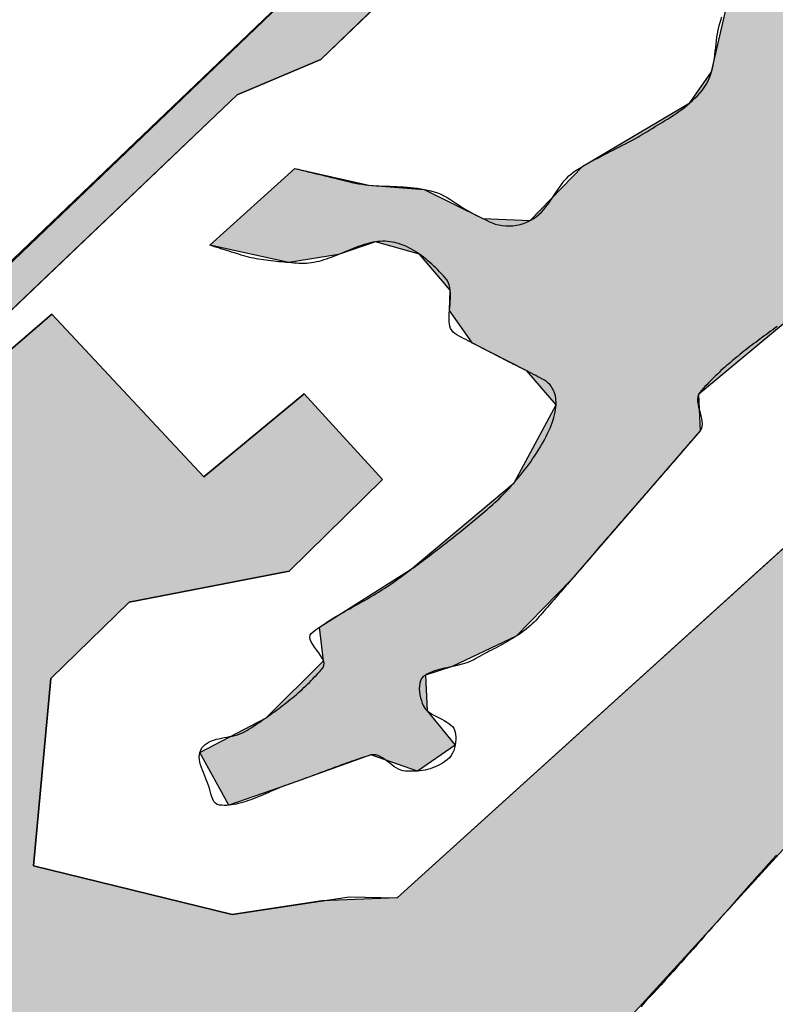
# Model space of a CAD drawing. Extents: x -6.02 to 0.02, y -6.52 to 0.01.
# Drawn here: x -3.9 to -3.83, y -0.54 to -0.44 of the extents above; entities that cross this region are included whole.
import ezdxf

# ---------------------------------------------------------------- set-up
doc = ezdxf.new("R2010")
doc.units = 0
doc.header["$MEASUREMENT"] = 0
doc.layers.add('VICINITY-LS', color=252, linetype='Continuous')
doc.layers.add('VICINITY-SC', color=251, linetype='Continuous')

msp = doc.modelspace()

# ---------------------------------------------------------------- hatches: boundary and pattern name
at = {"layer": 'VICINITY-LS'}
h = msp.add_hatch(color=256, dxfattribs=at)
h.paths.add_polyline_path([(-4.660868, -1.934875), (-4.608184, -1.934625), (-4.605063, -1.937469), (-4.600395, -1.943974), (-4.603805, -1.957209), (-4.607564, -1.977328), (-4.611214, -1.997506), (-4.615731, -2.011856), (-4.628053, -2.031658), (-4.639482, -2.047079), (-4.65207, -2.063237), (-4.659133, -2.074876), (-4.666906, -2.092441), (-4.677671, -2.10976), (-4.68462, -2.119822), (-4.687175, -2.131758), (-4.691429, -2.143849), (-4.696505, -2.151058), (-4.701061, -2.152909), (-4.709908, -2.150237), (-4.720349, -2.14564), (-4.729683, -2.143444), (-4.737721, -2.141959), (-4.747254, -2.14273), (-4.756843, -2.144299), (-4.767542, -2.142308), (-4.778929, -2.137636), (-4.790812, -2.130694), (-4.802197, -2.122948), (-4.815574, -2.113532), (-4.830794, -2.102029), (-4.849058, -2.087652), (-4.859635, -2.07901), (-4.886246, -2.055479), (-4.935129, -2.011761), (-4.966772, -1.977751), (-4.986684, -1.959065), (-4.998872, -1.939272), (-5.007972, -1.929196), (-5.020152, -1.92024), (-5.034529, -1.890624), (-5.044329, -1.853476), (-5.051436, -1.826739), (-5.064839, -1.795568), (-5.074779, -1.776725), (-5.087093, -1.765979), (-5.10923, -1.759411), (-5.126133, -1.758436), (-5.167665, -1.758097), (-5.215563, -1.760455), (-5.242573, -1.76686), (-5.277188, -1.783648), (-5.304789, -1.797235), (-5.331041, -1.8101), (-5.344109, -1.814593), (-5.359039, -1.818472), (-5.376686, -1.827724), (-5.403543, -1.835368), (-5.429547, -1.837116), (-5.466415, -1.835226), (-5.490946, -1.832669), (-5.527021, -1.82468), (-5.552441, -1.810254), (-5.559761, -1.807758), (-5.588547, -1.789175), (-5.600861, -1.784485), (-5.616051, -1.774905), (-5.62748, -1.762464), (-5.633626, -1.754409), (-5.636464, -1.748384), (-5.640818, -1.743602), (-5.651515, -1.732975), (-5.660208, -1.717407), (-5.679054, -1.696666), (-5.696763, -1.682476), (-5.709804, -1.678498), (-5.728661, -1.675285), (-5.743002, -1.672219), (-5.772935, -1.669793), (-5.819123, -1.672274), (-5.867113, -1.6789), (-5.900115, -1.683573), (-5.934063, -1.692004), (-5.9994, -1.706376), (-5.9994, -1.663523), (-5.954052, -1.651827), (-5.90439, -1.643946), (-5.866087, -1.635561), (-5.810465, -1.631719), (-5.782396, -1.625969), (-5.764177, -1.62989), (-5.727091, -1.630566), (-5.70044, -1.63703), (-5.664796, -1.658297), (-5.641284, -1.679287), (-5.623737, -1.700073), (-5.606465, -1.726641), (-5.577987, -1.754447), (-5.552763, -1.770849), (-5.520908, -1.78438), (-5.48637, -1.792815), (-5.456397, -1.796441), (-5.423398, -1.796656), (-5.385626, -1.790487), (-5.350407, -1.778431), (-5.318399, -1.762722), (-5.292011, -1.745598), (-5.273514, -1.733956), (-5.237451, -1.721004), (-5.204063, -1.712103), (-5.187625, -1.710841), (-5.149843, -1.717298), (-5.092279, -1.729541), (-5.087574, -1.734661), (-5.066222, -1.74009), (-5.051361, -1.73754), (-5.04461, -1.736401), (-5.02197, -1.741005), (-5.015591, -1.743923), (-5.010391, -1.751678), (-5.010851, -1.764695), (-5.015437, -1.781844), (-5.016742, -1.799677), (-5.012974, -1.825455), (-5.002412, -1.856566), (-4.989368, -1.890059), (-4.979472, -1.908746), (-4.968995, -1.919733), (-4.955488, -1.92617), (-4.943697, -1.930384), (-4.925834, -1.941428), (-4.909725, -1.9531), (-4.878376, -1.979555), (-4.84932, -2.010195), (-4.823952, -2.035797), (-4.795845, -2.058382), (-4.765971, -2.076182), (-4.732847, -2.093466), (-4.717275, -2.097439), (-4.709137, -2.094611), (-4.703758, -2.080602), (-4.702287, -2.067005), (-4.695031, -2.062757), (-4.689343, -2.052105), (-4.686022, -2.036228), (-4.678487, -2.015794), (-4.670602, -1.99119), (-4.666586, -1.969339), (-4.663411, -1.949769)])
h.paths.add_polyline_path([(-4.667437, -1.530128), (-4.679381, -1.55146), (-4.699111, -1.584738), (-4.703037, -1.596377), (-4.699609, -1.612097), (-4.698474, -1.626604), (-4.697909, -1.638938), (-4.693013, -1.652621), (-4.680606, -1.677669), (-4.671318, -1.696683), (-4.669227, -1.711294), (-4.661446, -1.724735), (-4.642582, -1.753782), (-4.620477, -1.785967), (-4.607538, -1.802872), (-4.600737, -1.815734), (-4.595096, -1.835035), (-4.58806, -1.859068), (-4.586326, -1.868934), (-4.587563, -1.87994), (-4.593356, -1.913354), (-4.600395, -1.943974), (-4.605063, -1.937469), (-4.599019, -1.922611), (-4.59704, -1.916319), (-4.59735, -1.905698), (-4.595982, -1.88898), (-4.595808, -1.879622), (-4.598059, -1.872645), (-4.601012, -1.864), (-4.603262, -1.860765), (-4.6065, -1.858644), (-4.607913, -1.878482), (-4.611216, -1.883801), (-4.612351, -1.89066), (-4.612494, -1.899215), (-4.615988, -1.906223), (-4.618555, -1.915362), (-4.615083, -1.925531), (-4.608184, -1.934625), (-4.660868, -1.934875), (-4.658202, -1.922881), (-4.657512, -1.91728), (-4.658915, -1.908833), (-4.664621, -1.907459), (-4.672109, -1.925384), (-4.678536, -1.942951), (-4.683415, -1.954161), (-4.686686, -1.963683), (-4.687048, -1.973793), (-4.68761, -1.980979), (-4.690904, -1.996463), (-4.695369, -2.021243), (-4.698757, -2.040383), (-4.699506, -2.049166), (-4.697416, -2.056736), (-4.695031, -2.062757), (-4.702287, -2.067005), (-4.703047, -2.059667), (-4.705832, -2.049901), (-4.706039, -2.038867), (-4.704221, -2.026572), (-4.702195, -2.011803), (-4.700589, -1.999481), (-4.698606, -1.984689), (-4.696591, -1.972402), (-4.693684, -1.961601), (-4.689472, -1.949903), (-4.682921, -1.932464), (-4.677197, -1.917361), (-4.673154, -1.908272), (-4.667956, -1.899659), (-4.66484, -1.891627), (-4.662285, -1.879468), (-4.659977, -1.868126), (-4.659078, -1.863163), (-4.658841, -1.847001), (-4.660449, -1.826783), (-4.66305, -1.808801), (-4.668119, -1.793258), (-4.674675, -1.778529), (-4.683688, -1.761627), (-4.694377, -1.742149), (-4.706073, -1.720918), (-4.711304, -1.713524), (-4.720705, -1.702874), (-4.725273, -1.695053), (-4.730565, -1.682955), (-4.734097, -1.675735), (-4.738624, -1.670259), (-4.743111, -1.664733), (-4.745383, -1.65492), (-4.7458, -1.641764), (-4.745391, -1.631567), (-4.74791, -1.621769), (-4.756214, -1.60914), (-4.761658, -1.601137), (-4.761344, -1.595524), (-4.752459, -1.594357), (-4.742133, -1.585731), (-4.733034, -1.56966), (-4.729908, -1.55096), (-4.728205, -1.540523), (-4.730208, -1.531052)])
h.paths.add_polyline_path([(-4.615222, -1.35358), (-4.61397, -1.350405), (-4.614005, -1.34848), (-4.615264, -1.346508), (-4.616741, -1.345761), (-4.617526, -1.345885), (-4.619344, -1.348422), (-4.621209, -1.350738), (-4.621984, -1.351529), (-4.622074, -1.353069), (-4.621209, -1.354938), (-4.620113, -1.357513), (-4.619139, -1.359641), (-4.61771, -1.361629), (-4.616998, -1.361819), (-4.616255, -1.361298), (-4.616039, -1.35782), (-4.615633, -1.35458)])
h.paths.add_polyline_path([(-4.65332, -1.296844), (-4.663852, -1.299054), (-4.661583, -1.31109), (-4.655564, -1.328537), (-4.652391, -1.338703), (-4.65179, -1.347507), (-4.652037, -1.359831), (-4.653069, -1.36434), (-4.654696, -1.37226), (-4.65582, -1.379886), (-4.657326, -1.385401), (-4.659119, -1.388032), (-4.655327, -1.391387), (-4.653609, -1.391565), (-4.651153, -1.392214), (-4.64904, -1.393669), (-4.64762, -1.395577), (-4.646932, -1.397857), (-4.64658, -1.401328), (-4.646857, -1.406056), (-4.647408, -1.410223), (-4.647787, -1.413115), (-4.648524, -1.414262), (-4.649561, -1.414557), (-4.651079, -1.414163), (-4.652215, -1.41387), (-4.653812, -1.414186), (-4.655394, -1.414816), (-4.656094, -1.41502), (-4.657318, -1.415059), (-4.656457, -1.41824), (-4.654695, -1.418935), (-4.654315, -1.425238), (-4.653696, -1.426375), (-4.65197, -1.428315), (-4.650804, -1.430536), (-4.651189, -1.430924), (-4.652816, -1.431007), (-4.652382, -1.432345), (-4.650598, -1.436012), (-4.650086, -1.437599), (-4.65013, -1.438193), (-4.651064, -1.439235), (-4.651712, -1.440016), (-4.652046, -1.44129), (-4.652233, -1.442703), (-4.652333, -1.443212), (-4.652601, -1.443975), (-4.647704, -1.445646), (-4.647969, -1.443624), (-4.648167, -1.44131), (-4.648169, -1.438526), (-4.647872, -1.434823), (-4.647604, -1.432104), (-4.647468, -1.430181), (-4.647469, -1.428236), (-4.647889, -1.426226), (-4.648714, -1.424026), (-4.649568, -1.422054), (-4.650433, -1.419642), (-4.65071, -1.418172), (-4.650696, -1.416896), (-4.650523, -1.4164), (-4.650149, -1.416209), (-4.649607, -1.416271), (-4.648673, -1.416663), (-4.64686, -1.41768), (-4.644766, -1.418809), (-4.643422, -1.419225), (-4.642491, -1.419138), (-4.641892, -1.418407), (-4.641181, -1.416937), (-4.640375, -1.415089), (-4.639446, -1.412534), (-4.63878, -1.410002), (-4.638424, -1.407578), (-4.638452, -1.40496), (-4.639209, -1.402992), (-4.639869, -1.401679), (-4.640549, -1.399672), (-4.640262, -1.397776), (-4.639623, -1.395839), (-4.63877, -1.393257), (-4.635821, -1.394016), (-4.635005, -1.39552), (-4.63466, -1.397483), (-4.633735, -1.3991), (-4.632479, -1.39992), (-4.631282, -1.39857), (-4.630477, -1.396795), (-4.63016, -1.394428), (-4.629905, -1.391713), (-4.629522, -1.387369), (-4.628536, -1.375049), (-4.627957, -1.370542), (-4.627682, -1.368712), (-4.628014, -1.367671), (-4.628446, -1.367476), (-4.628994, -1.367568), (-4.635069, -1.370802), (-4.637999, -1.372621), (-4.639232, -1.374063), (-4.639725, -1.375664), (-4.639711, -1.377838), (-4.639401, -1.381288), (-4.638895, -1.384703), (-4.638343, -1.387562), (-4.638269, -1.388642), (-4.638873, -1.3893), (-4.639635, -1.38944), (-4.640252, -1.389778), (-4.641066, -1.390762), (-4.642712, -1.392185), (-4.645656, -1.394317), (-4.646098, -1.390849), (-4.646628, -1.386687), (-4.647424, -1.380444), (-4.647919, -1.37628), (-4.647959, -1.372793), (-4.647581, -1.368597), (-4.646863, -1.363716), (-4.645862, -1.360341), (-4.644047, -1.357146), (-4.642596, -1.353947), (-4.642481, -1.351262), (-4.643205, -1.345758), (-4.64431, -1.339173), (-4.645452, -1.333327), (-4.647767, -1.322582), (-4.650992, -1.307814), (-4.652541, -1.300666)])
h.paths.add_polyline_path([(-4.687815, -1.233605), (-4.675596, -1.264199), (-4.680974, -1.271956), (-4.681828, -1.276972), (-4.686246, -1.281871), (-4.688748, -1.279635), (-4.688406, -1.283679), (-4.685727, -1.284898), (-4.678678, -1.279842), (-4.672175, -1.274362), (-4.668748, -1.268248), (-4.668075, -1.275782), (-4.672786, -1.278476), (-4.678747, -1.285546), (-4.681736, -1.288245), (-4.689427, -1.289857), (-4.695451, -1.293949), (-4.700317, -1.302846), (-4.700508, -1.312038), (-4.697343, -1.32073), (-4.693825, -1.32997), (-4.692344, -1.336344), (-4.692014, -1.343684), (-4.691129, -1.353248), (-4.687294, -1.365356), (-4.683487, -1.376646), (-4.678676, -1.387459), (-4.674437, -1.390044), (-4.671162, -1.389277), (-4.66381, -1.385791), (-4.661523, -1.388067), (-4.659119, -1.388032), (-4.655399, -1.391383), (-4.659948, -1.39195), (-4.661059, -1.393358), (-4.666247, -1.392504), (-4.67001, -1.392293), (-4.668429, -1.395157), (-4.666642, -1.39699), (-4.662332, -1.411056), (-4.657318, -1.415059), (-4.656457, -1.41824), (-4.661104, -1.418744), (-4.66483, -1.420202), (-4.665243, -1.42246), (-4.662426, -1.430557), (-4.659335, -1.438635), (-4.655235, -1.444413), (-4.652601, -1.443975), (-4.647704, -1.445646), (-4.645847, -1.463202), (-4.646459, -1.47341), (-4.658167, -1.508211), (-4.667437, -1.530128), (-4.730208, -1.531052), (-4.732307, -1.516823), (-4.729035, -1.511788), (-4.730021, -1.498624), (-4.721201, -1.47183), (-4.710839, -1.439499), (-4.703962, -1.435235), (-4.70481, -1.431112), (-4.700636, -1.432838), (-4.702035, -1.42886), (-4.70076, -1.423255), (-4.696973, -1.416526), (-4.697853, -1.412867), (-4.707444, -1.384898), (-4.710107, -1.379792), (-4.711385, -1.364428), (-4.71124, -1.359126), (-4.716086, -1.338563), (-4.723123, -1.317477), (-4.729773, -1.294899), (-4.726141, -1.282117), (-4.72286, -1.268052), (-4.720389, -1.257834), (-4.719473, -1.25467), (-4.71234, -1.25576), (-4.7116, -1.259763), (-4.710814, -1.260359), (-4.708833, -1.260322), (-4.708033, -1.259564), (-4.706949, -1.257582), (-4.705867, -1.256893), (-4.704081, -1.256544), (-4.703526, -1.256818), (-4.702282, -1.258417), (-4.701118, -1.258852), (-4.699481, -1.257948), (-4.697577, -1.256335), (-4.696275, -1.254523), (-4.695768, -1.252523), (-4.696267, -1.250547), (-4.69769, -1.249024), (-4.699388, -1.248069), (-4.700419, -1.247791), (-4.702949, -1.247729), (-4.705513, -1.247131), (-4.70683, -1.246243), (-4.707966, -1.245608), (-4.708936, -1.24544), (-4.709236, -1.239765), (-4.707349, -1.24221), (-4.70465, -1.243847), (-4.701949, -1.24451), (-4.698472, -1.244255), (-4.695379, -1.243233), (-4.693448, -1.242057), (-4.690383, -1.239065)])
h.paths.add_polyline_path([(-4.43114, -0.907342), (-4.545245, -0.897129), (-4.560106, -0.91882), (-4.571645, -0.931466), (-4.579754, -0.938372), (-4.593884, -0.966502), (-4.601784, -0.980174), (-4.625665, -1.01485), (-4.643146, -1.048034), (-4.648073, -1.067121), (-4.658426, -1.096161), (-4.671607, -1.119683), (-4.687277, -1.142407), (-4.702099, -1.158221), (-4.714416, -1.176214), (-4.718664, -1.189335), (-4.718168, -1.207069), (-4.715836, -1.21934), (-4.717473, -1.240998), (-4.719473, -1.25467), (-4.71234, -1.25576), (-4.713096, -1.246665), (-4.708936, -1.24544), (-4.709236, -1.239765), (-4.70822, -1.23639), (-4.697969, -1.232127), (-4.692423, -1.228189), (-4.693574, -1.225384), (-4.70183, -1.229559), (-4.709151, -1.230863), (-4.710409, -1.218609), (-4.710101, -1.208739), (-4.710791, -1.187757), (-4.700901, -1.170703), (-4.690475, -1.156912), (-4.679036, -1.149022), (-4.678064, -1.152917), (-4.682712, -1.174823), (-4.686137, -1.19718), (-4.685947, -1.212802), (-4.687815, -1.233605), (-4.675596, -1.264199), (-4.668854, -1.259617), (-4.668695, -1.267633), (-4.667401, -1.277977), (-4.663852, -1.299054), (-4.65332, -1.296844), (-4.657388, -1.273782), (-4.656882, -1.256428), (-4.650173, -1.241198), (-4.646405, -1.226454), (-4.642521, -1.222585), (-4.642194, -1.230969), (-4.638076, -1.233828), (-4.635501, -1.22465), (-4.63695, -1.211949), (-4.625474, -1.194452), (-4.611583, -1.186439), (-4.610067, -1.206818), (-4.607672, -1.236862), (-4.611201, -1.282672), (-4.62775, -1.32927), (-4.618841, -1.32023), (-4.609754, -1.29628), (-4.606084, -1.308839), (-4.608389, -1.341046), (-4.597483, -1.291041), (-4.595818, -1.270904), (-4.598326, -1.246662), (-4.598701, -1.22774), (-4.59538, -1.209809), (-4.591906, -1.198227), (-4.585775, -1.147337), (-4.587719, -1.138971), (-4.588856, -1.129664), (-4.585963, -1.108077), (-4.578279, -1.082761), (-4.568924, -1.066351), (-4.552965, -1.049065), (-4.537834, -1.029732), (-4.521073, -1.011783), (-4.509825, -0.995494), (-4.50116, -0.979812), (-4.49387, -0.975278), (-4.477257, -0.957202), (-4.457604, -0.938107), (-4.442172, -0.9215)])
h.paths.add_polyline_path([(-3.998536, -0.553287), (-3.87306, -0.56959), (-3.887367, -0.582353), (-3.902318, -0.591229), (-3.92192, -0.593315), (-3.945842, -0.600889), (-3.964146, -0.604148), (-3.993282, -0.615068), (-4.0295, -0.63517), (-4.073536, -0.666191), (-4.101118, -0.68602), (-4.127658, -0.702181), (-4.17238, -0.730436), (-4.215081, -0.758295), (-4.257151, -0.787127), (-4.298671, -0.811526), (-4.349652, -0.840349), (-4.3819, -0.85996), (-4.4075, -0.877947), (-4.424259, -0.898341), (-4.43114, -0.907342), (-4.545245, -0.897129), (-4.524884, -0.875629), (-4.502575, -0.85621), (-4.481527, -0.841476), (-4.459298, -0.8333), (-4.40866, -0.813767), (-4.392212, -0.808802), (-4.364868, -0.792404), (-4.343125, -0.777336), (-4.30987, -0.747951), (-4.284357, -0.728794), (-4.252663, -0.707601), (-4.232645, -0.694166), (-4.21044, -0.675957), (-4.191826, -0.663189), (-4.179623, -0.656398), (-4.170167, -0.64836), (-4.146918, -0.635685), (-4.122509, -0.620322), (-4.094202, -0.609183), (-4.0644, -0.597772), (-4.043427, -0.586031), (-4.02972, -0.575568), (-4.019602, -0.565717), (-4.00897, -0.560063)])
h.paths.add_polyline_path([(-3.77461, -0.36903), (-3.777103, -0.367313), (-3.841156, -0.40079), (-3.92684, -0.4827), (-3.951972, -0.500543), (-3.955648, -0.505774), (-3.961798, -0.51559), (-3.981176, -0.537028), (-3.999056, -0.553662), (-3.87306, -0.56959), (-3.858514, -0.555401), (-3.846475, -0.541241), (-3.819413, -0.511594), (-3.800741, -0.492036), (-3.798181, -0.485995), (-3.789748, -0.455731), (-3.794968, -0.452278), (-3.80684, -0.487848), (-3.825458, -0.488655), (-3.867194, -0.526404), (-3.874728, -0.526723), (-3.883712, -0.528077), (-3.90361, -0.523218), (-3.90187, -0.504466), (-3.894031, -0.496827), (-3.878006, -0.493721), (-3.868647, -0.484515), (-3.876506, -0.475962), (-3.886565, -0.484275), (-3.90177, -0.46799), (-3.906383, -0.471963), (-3.909536, -0.483602), (-3.932147, -0.506973), (-3.944753, -0.513459), (-3.951465, -0.525158), (-3.954238, -0.526477), (-3.956278, -0.525804), (-3.948532, -0.512865), (-3.934374, -0.50562), (-3.910829, -0.482355), (-3.90843, -0.473736), (-3.920622, -0.484248), (-3.921635, -0.482608), (-3.883205, -0.446025), (-3.87482, -0.442486), (-3.830457, -0.39967), (-3.79746, -0.380984)])
h.paths.add_polyline_path([(-3.771342, -0.374016), (-3.752706, -0.379785), (-3.758317, -0.391293), (-3.764616, -0.39843), (-3.771067, -0.40438), (-3.777919, -0.414766), (-3.786607, -0.425626), (-3.7972, -0.436683), (-3.804634, -0.445986), (-3.806941, -0.451632), (-3.811926, -0.45272), (-3.81586, -0.456806), (-3.815149, -0.464118), (-3.811408, -0.475025), (-3.810885, -0.477356), (-3.813726, -0.474653), (-3.816901, -0.468839), (-3.821142, -0.46427), (-3.826113, -0.466979), (-3.837003, -0.476017), (-3.836838, -0.479647), (-3.849795, -0.49461), (-3.855264, -0.500218), (-3.861695, -0.503264), (-3.864363, -0.504123), (-3.864184, -0.507679), (-3.861374, -0.51112), (-3.865154, -0.513721), (-3.86981, -0.51211), (-3.878177, -0.515087), (-3.884035, -0.517135), (-3.88695, -0.511846), (-3.880323, -0.508382), (-3.874577, -0.502672), (-3.874982, -0.499325), (-3.865771, -0.493517), (-3.855484, -0.484862), (-3.851278, -0.477054), (-3.854218, -0.473655), (-3.859641, -0.470875), (-3.86195, -0.467604), (-3.861874, -0.465568), (-3.864943, -0.461974), (-3.869371, -0.46074), (-3.873057, -0.461999), (-3.878033, -0.462815), (-3.885952, -0.461071), (-3.877446, -0.453378), (-3.870025, -0.455057), (-3.864478, -0.455481), (-3.858617, -0.458395), (-3.853866, -0.4586), (-3.848592, -0.453173), (-3.837875, -0.446831), (-3.835697, -0.443723), (-3.834134, -0.436932), (-3.829554, -0.432841), (-3.823273, -0.427989), (-3.818214, -0.423274), (-3.81427, -0.417058), (-3.808041, -0.411708), (-3.799141, -0.406355), (-3.787621, -0.398091), (-3.781406, -0.388114), (-3.774491, -0.379236)])
h.paths.add_polyline_path([(-3.736112, 0), (-3.664236, -0.016013), (-3.666659, -0.018327), (-3.666688, -0.020603), (-3.663155, -0.026551), (-3.658782, -0.032221), (-3.650036, -0.041666), (-3.639405, -0.053525), (-3.626294, -0.073095), (-3.615651, -0.096307), (-3.613775, -0.107524), (-3.603839, -0.133272), (-3.596057, -0.155508), (-3.595192, -0.161907), (-3.595148, -0.1716), (-3.593793, -0.172226), (-3.591703, -0.170733), (-3.588938, -0.176204), (-3.59, -0.18179), (-3.588277, -0.189331), (-3.586534, -0.192615), (-3.586823, -0.196101), (-3.588022, -0.200078), (-3.589271, -0.219943), (-3.590008, -0.224746), (-3.593444, -0.232176), (-3.598829, -0.241249), (-3.604223, -0.25361), (-3.616773, -0.271335), (-3.629259, -0.28703), (-3.637499, -0.293071), (-3.647054, -0.297762), (-3.656465, -0.301495), (-3.664175, -0.308432), (-3.67418, -0.315212), (-3.678152, -0.319009), (-3.680223, -0.323287), (-3.697933, -0.334301), (-3.718027, -0.347685), (-3.727918, -0.354597), (-3.734848, -0.358775), (-3.741174, -0.363752), (-3.74532, -0.369338), (-3.752706, -0.379785), (-3.771225, -0.373673), (-3.771055, -0.373012), (-3.771639, -0.370617), (-3.773989, -0.369334), (-3.775543, -0.368573), (-3.777103, -0.367313), (-3.771474, -0.361359), (-3.763277, -0.351102), (-3.755877, -0.342319), (-3.752062, -0.339209), (-3.746293, -0.335929), (-3.741479, -0.334704), (-3.738771, -0.33416), (-3.734432, -0.331962), (-3.729452, -0.32859), (-3.725436, -0.32574), (-3.723157, -0.324258), (-3.720406, -0.32364), (-3.718283, -0.323019), (-3.716125, -0.320578), (-3.71513, -0.318024), (-3.714159, -0.314253), (-3.712989, -0.311196), (-3.706513, -0.30106), (-3.69849, -0.286752), (-3.692854, -0.274896), (-3.690075, -0.27021), (-3.687484, -0.267379), (-3.683206, -0.262385), (-3.679562, -0.25628), (-3.677376, -0.251872), (-3.675073, -0.246306), (-3.673448, -0.243469), (-3.670268, -0.239684), (-3.666924, -0.234731), (-3.664013, -0.228801), (-3.662016, -0.225568), (-3.659379, -0.223645), (-3.656983, -0.222193), (-3.654414, -0.218658), (-3.653263, -0.215589), (-3.652523, -0.211283), (-3.649902, -0.207129), (-3.64646, -0.2015), (-3.642355, -0.194286), (-3.639647, -0.187159), (-3.638802, -0.179533), (-3.639146, -0.167491), (-3.639649, -0.158202), (-3.640237, -0.151103), (-3.640482, -0.146749), (-3.640267, -0.144604), (-3.638627, -0.140985), (-3.6376, -0.138418), (-3.637578, -0.135801), (-3.640857, -0.124736), (-3.641729, -0.120979), (-3.642086, -0.115526), (-3.643045, -0.093127), (-3.643558, -0.088743), (-3.645536, -0.084116), (-3.648794, -0.080844), (-3.654221, -0.078054), (-3.662994, -0.075216), (-3.675524, -0.071322), (-3.682431, -0.069636), (-3.692059, -0.067594), (-3.702602, -0.064702), (-3.713727, -0.061818), (-3.72443, -0.059551), (-3.732557, -0.058445), (-3.742889, -0.057359), (-3.75158, -0.056373), (-3.758088, -0.055523), (-3.762892, -0.054524), (-3.7695, -0.051905), (-3.774925, -0.049149), (-3.783144, -0.044712), (-3.78931, -0.041265), (-3.792227, -0.041277), (-3.793942, -0.041248), (-3.795776, -0.040239), (-3.798602, -0.036121), (-3.800511, -0.032172), (-3.8025, -0.027675), (-3.805768, -0.022037), (-3.810531, -0.014696), (-3.814976, -0.008451), (-3.822555, 0), (-3.797885, 0), (-3.792611, -0.009415), (-3.785263, -0.018584), (-3.778737, -0.022758), (-3.772483, -0.025023), (-3.769406, -0.028702), (-3.771309, -0.034654), (-3.771165, -0.040661), (-3.76763, -0.042909), (-3.760959, -0.043186), (-3.75353, -0.043578), (-3.751761, -0.04244), (-3.752429, -0.04012), (-3.752324, -0.036545), (-3.748778, -0.036603), (-3.743408, -0.039389), (-3.726536, -0.047241), (-3.717214, -0.050063), (-3.710776, -0.051921), (-3.701091, -0.055728), (-3.692258, -0.057319), (-3.68589, -0.056194), (-3.680165, -0.054871), (-3.677371, -0.056534), (-3.675672, -0.054893), (-3.677786, -0.051077), (-3.683849, -0.044122), (-3.703044, -0.027135), (-3.719385, -0.012452), (-3.727878, -0.005434)])

# ---------------------------------------------------------------- linework, layer by layer
for points in [[(-3.921635, -0.482608), (-3.883205, -0.446025), (-3.87482, -0.442486), (-3.830457, -0.39967), (-3.79746, -0.380984), (-3.77461, -0.36903), (-3.777103, -0.367313), (-3.841156, -0.40079), (-3.92684, -0.4827)], [(-3.826113, -0.466979), (-3.837003, -0.476017), (-3.836838, -0.479647), (-3.849795, -0.49461), (-3.855264, -0.500218), (-3.861695, -0.503264), (-3.864363, -0.504123), (-3.864184, -0.507679), (-3.861374, -0.51112), (-3.865154, -0.513721), (-3.86981, -0.51211), (-3.878177, -0.515087), (-3.884035, -0.517135), (-3.88695, -0.511846), (-3.880323, -0.508382), (-3.874577, -0.502672), (-3.874982, -0.499325), (-3.865771, -0.493517), (-3.855484, -0.484862), (-3.851278, -0.477054), (-3.854218, -0.473655), (-3.859641, -0.470875), (-3.86195, -0.467604), (-3.861874, -0.465568), (-3.864943, -0.461974), (-3.869371, -0.46074), (-3.873057, -0.461999), (-3.878033, -0.462815), (-3.885952, -0.461071), (-3.877446, -0.453378), (-3.870025, -0.455057), (-3.864478, -0.455481), (-3.858617, -0.458395), (-3.853866, -0.4586), (-3.848592, -0.453173), (-3.837875, -0.446831), (-3.835697, -0.443723), (-3.834134, -0.436932)], [(-3.846475, -0.541241), (-3.819413, -0.511594), (-3.800741, -0.492036), (-3.798181, -0.485995), (-3.789748, -0.455731), (-3.794968, -0.452278), (-3.80684, -0.487848), (-3.825458, -0.488655), (-3.867194, -0.526404), (-3.874728, -0.526723), (-3.883712, -0.528077), (-3.90361, -0.523218), (-3.90187, -0.504466), (-3.894031, -0.496827), (-3.878006, -0.493721), (-3.868647, -0.484515), (-3.876506, -0.475962), (-3.886565, -0.484275), (-3.90177, -0.46799), (-3.906383, -0.471963)]]:
    msp.add_lwpolyline(points, dxfattribs=at)
at = {"layer": 'VICINITY-SC'}
for p, q in [((-3.830457, -0.39967), (-3.87482, -0.442486)), ((-3.925808, -0.481935), (-3.841156, -0.40079)), ((-3.87482, -0.442486), (-3.883205, -0.446025)), ((-3.883205, -0.446025), (-3.921635, -0.482608)), ((-3.885952, -0.461071), (-3.877446, -0.453378)), ((-3.906383, -0.471963), (-3.90177, -0.46799)), ((-3.90177, -0.46799), (-3.886565, -0.484275)), ((-3.886565, -0.484275), (-3.876506, -0.475962)), ((-3.876506, -0.475962), (-3.868647, -0.484515)), ((-3.868647, -0.484515), (-3.878006, -0.493721)), ((-3.867194, -0.526404), (-3.825458, -0.488655)), ((-3.878006, -0.493721), (-3.894031, -0.496827)), ((-3.894031, -0.496827), (-3.90187, -0.504466)), ((-3.90187, -0.504466), (-3.90361, -0.523218)), ((-3.90361, -0.523218), (-3.883712, -0.528077)), ((-3.883712, -0.528077), (-3.871993, -0.526311)), ((-3.871993, -0.526311), (-3.867194, -0.526404))]:
    msp.add_line(p, q, dxfattribs=at)
at = {"layer": 'VICINITY-SC', "flags": 128}
for points in [[(-3.877446, -0.453378), (-3.87711, -0.453461), (-3.876774, -0.453544), (-3.876438, -0.453627), (-3.876102, -0.453709), (-3.875766, -0.453792), (-3.87543, -0.453875), (-3.875094, -0.453958), (-3.874758, -0.454041), (-3.874422, -0.454123), (-3.874086, -0.454206), (-3.87375, -0.454289), (-3.873414, -0.454372), (-3.873077, -0.454455), (-3.872741, -0.454537), (-3.872405, -0.45462), (-3.872069, -0.454703), (-3.871733, -0.454786), (-3.871395, -0.454859), (-3.871056, -0.454922), (-3.870714, -0.454976), (-3.87037, -0.45502), (-3.870025, -0.455057), (-3.869679, -0.455087), (-3.869332, -0.455111), (-3.868984, -0.455132), (-3.868635, -0.455148), (-3.868286, -0.455163), (-3.867937, -0.455176), (-3.867587, -0.45519), (-3.867238, -0.455204), (-3.866889, -0.45522), (-3.866541, -0.455239), (-3.866194, -0.455263), (-3.865848, -0.455292), (-3.865503, -0.455327), (-3.865159, -0.455369), (-3.864817, -0.45542), (-3.864478, -0.455481), (-3.86414, -0.455552), (-3.863804, -0.455635), (-3.863471, -0.455731), (-3.863141, -0.455841), (-3.862815, -0.455966), (-3.8625, -0.456113), (-3.862197, -0.456279), (-3.861902, -0.45646), (-3.861613, -0.45665), (-3.861327, -0.456847), (-3.861042, -0.457043), (-3.860753, -0.457237), (-3.86046, -0.457421), (-3.860158, -0.457594), (-3.859853, -0.457761), (-3.859546, -0.457924), (-3.859238, -0.458085), (-3.858928, -0.458242), (-3.858617, -0.458395), (-3.858306, -0.458544), (-3.857993, -0.458688), (-3.85768, -0.458828), (-3.857358, -0.458949), (-3.857022, -0.45904), (-3.856675, -0.459102), (-3.85632, -0.459135), (-3.85596, -0.459139), (-3.855597, -0.459116), (-3.855236, -0.459065), (-3.85488, -0.458988), (-3.85453, -0.458884), (-3.854191, -0.458755), (-3.853866, -0.4586), (-3.853557, -0.458421), (-3.853269, -0.458218), (-3.853, -0.457995), (-3.852749, -0.457754), (-3.852512, -0.457496), (-3.852287, -0.457226), (-3.852073, -0.456946), (-3.851867, -0.456657), (-3.851666, -0.456363), (-3.851469, -0.456067), (-3.851273, -0.45577), (-3.851075, -0.455476), (-3.850874, -0.455187), (-3.850668, -0.454906), (-3.850453, -0.454635), (-3.850228, -0.454377), (-3.84999, -0.454135), (-3.849737, -0.45391), (-3.849467, -0.453706), (-3.84918, -0.453523), (-3.848887, -0.453346), (-3.848592, -0.453173), (-3.848295, -0.453002), (-3.847995, -0.452834), (-3.847694, -0.452669), (-3.847391, -0.452505), (-3.847086, -0.452343), (-3.84678, -0.452182), (-3.846473, -0.452022), (-3.846165, -0.451863), (-3.845857, -0.451705), (-3.845548, -0.451546), (-3.845239, -0.451387), (-3.84493, -0.451228), (-3.844622, -0.451067), (-3.844314, -0.450905), (-3.844007, -0.450741), (-3.8437, -0.450576), (-3.843395, -0.450408), (-3.843092, -0.450238), (-3.84279, -0.450064), (-3.84249, -0.449887), (-3.842192, -0.449707), (-3.841895, -0.449524), (-3.841598, -0.449342), (-3.841301, -0.449162), (-3.841004, -0.448983), (-3.840708, -0.448803), (-3.840412, -0.448622), (-3.840118, -0.44844), (-3.839826, -0.448256), (-3.839536, -0.448068), (-3.83925, -0.447876), (-3.838966, -0.447679), (-3.838686, -0.447477), (-3.838411, -0.447269), (-3.83814, -0.447054), (-3.837875, -0.446831), (-3.837615, -0.446599), (-3.837361, -0.446358), (-3.837114, -0.446107), (-3.836874, -0.445845), (-3.836641, -0.445572), (-3.836424, -0.445287), (-3.836233, -0.444991), (-3.836067, -0.444686), (-3.835924, -0.444373), (-3.835802, -0.444052), (-3.835697, -0.443723), (-3.835609, -0.443389), (-3.835534, -0.44305), (-3.835471, -0.442706), (-3.835417, -0.442358), (-3.83537, -0.442008), (-3.835327, -0.441656), (-3.835287, -0.441303), (-3.835247, -0.44095), (-3.835205, -0.440598), (-3.835158, -0.440247), (-3.835105, -0.439899), (-3.835043, -0.439553), (-3.834969, -0.439212), (-3.834882, -0.438876), (-3.83478, -0.438546), (-3.834659, -0.438222)], [(-3.829139, -0.469213), (-3.829354, -0.469371), (-3.829569, -0.469528), (-3.829782, -0.469684), (-3.829995, -0.46984), (-3.830206, -0.469995), (-3.830416, -0.47015), (-3.830626, -0.470304), (-3.830834, -0.470458), (-3.831041, -0.470612), (-3.831246, -0.470766), (-3.831451, -0.47092), (-3.831655, -0.471074), (-3.831857, -0.471229), (-3.832059, -0.471384), (-3.832259, -0.471539), (-3.832458, -0.471694), (-3.832656, -0.47185), (-3.832853, -0.472007), (-3.833048, -0.472165), (-3.833243, -0.472323), (-3.833436, -0.472482), (-3.833628, -0.472643), (-3.833819, -0.472804), (-3.834009, -0.472967), (-3.834197, -0.473131), (-3.834384, -0.473296), (-3.83457, -0.473463), (-3.834755, -0.473631), (-3.834939, -0.473802), (-3.835121, -0.473973), (-3.835302, -0.474147), (-3.835482, -0.474322), (-3.835661, -0.4745), (-3.835838, -0.47468), (-3.836015, -0.474862), (-3.836189, -0.475046), (-3.836363, -0.475232), (-3.836535, -0.475421), (-3.836706, -0.475613), (-3.836875, -0.475807), (-3.837003, -0.476017), (-3.837076, -0.476247), (-3.837105, -0.476493), (-3.837095, -0.476753), (-3.837056, -0.477023), (-3.836996, -0.477301), (-3.836923, -0.477583), (-3.836845, -0.477867), (-3.83677, -0.478149), (-3.836705, -0.478427), (-3.836661, -0.478698), (-3.836644, -0.478958), (-3.836662, -0.479205), (-3.836724, -0.479436), (-3.836838, -0.479647), (-3.836999, -0.47984), (-3.837165, -0.480032), (-3.837331, -0.480224), (-3.837497, -0.480416), (-3.837664, -0.480608), (-3.83783, -0.4808), (-3.837996, -0.480992), (-3.838162, -0.481183), (-3.838328, -0.481375), (-3.838495, -0.481567), (-3.838661, -0.481759), (-3.838827, -0.48195), (-3.838994, -0.482142), (-3.83916, -0.482334), (-3.839326, -0.482525), (-3.839493, -0.482717), (-3.839659, -0.482909), (-3.839825, -0.4831), (-3.839992, -0.483292), (-3.840158, -0.483484), (-3.840325, -0.483675), (-3.840491, -0.483867), (-3.840658, -0.484059), (-3.840824, -0.48425), (-3.840991, -0.484442), (-3.841157, -0.484633), (-3.841324, -0.484825), (-3.84149, -0.485017), (-3.841656, -0.485208), (-3.841823, -0.4854), (-3.841989, -0.485592), (-3.842156, -0.485783), (-3.842322, -0.485975), (-3.842489, -0.486166), (-3.842655, -0.486358), (-3.842822, -0.48655), (-3.842988, -0.486741), (-3.843154, -0.486933), (-3.843321, -0.487125), (-3.843487, -0.487316), (-3.843654, -0.487508), (-3.84382, -0.4877), (-3.843986, -0.487891), (-3.844152, -0.488083), (-3.844319, -0.488275), (-3.844485, -0.488466), (-3.844651, -0.488658), (-3.844818, -0.48885), (-3.844984, -0.489042), (-3.84515, -0.489234), (-3.845316, -0.489425), (-3.845482, -0.489617), (-3.845648, -0.489809), (-3.845814, -0.490001), (-3.84598, -0.490193), (-3.846146, -0.490385), (-3.846312, -0.490577), (-3.846478, -0.490769), (-3.846644, -0.490961), (-3.84681, -0.491153), (-3.846976, -0.491345), (-3.847142, -0.491537), (-3.847308, -0.491729), (-3.847473, -0.491921), (-3.847639, -0.492113), (-3.847805, -0.492305), (-3.847971, -0.492497), (-3.848137, -0.492689), (-3.848302, -0.492881), (-3.848468, -0.493073), (-3.848634, -0.493265), (-3.8488, -0.493457), (-3.848965, -0.49365), (-3.849131, -0.493842), (-3.849297, -0.494034), (-3.849463, -0.494226), (-3.849629, -0.494418), (-3.849795, -0.49461), (-3.84996, -0.494802), (-3.850126, -0.494994), (-3.850292, -0.495186), (-3.850458, -0.495378), (-3.850624, -0.495571), (-3.85079, -0.495763), (-3.850956, -0.495955), (-3.851122, -0.496147), (-3.851288, -0.496339), (-3.851454, -0.496531), (-3.85162, -0.496723), (-3.851786, -0.496915), (-3.851953, -0.497106), (-3.852119, -0.497298), (-3.852285, -0.49749), (-3.852451, -0.497682), (-3.852618, -0.497874), (-3.852784, -0.498066), (-3.852951, -0.498257), (-3.853118, -0.498448), (-3.853291, -0.498634), (-3.853468, -0.498814), (-3.853651, -0.498988), (-3.853839, -0.499157), (-3.854031, -0.499322), (-3.854227, -0.499481), (-3.854428, -0.499636), (-3.854632, -0.499787), (-3.85484, -0.499934), (-3.855051, -0.500078), (-3.855264, -0.500218), (-3.855481, -0.500354), (-3.8557, -0.500488), (-3.855921, -0.50062), (-3.856144, -0.500748), (-3.856368, -0.500875), (-3.856594, -0.501), (-3.856821, -0.501123), (-3.857048, -0.501245), (-3.857276, -0.501366), (-3.857504, -0.501486), (-3.857733, -0.501606), (-3.857961, -0.501725), (-3.858188, -0.501844), (-3.858415, -0.501963), (-3.85864, -0.502083), (-3.858864, -0.502203), (-3.859086, -0.502324), (-3.859307, -0.502447), (-3.859525, -0.502571), (-3.859747, -0.502686), (-3.859975, -0.502788), (-3.86021, -0.502879), (-3.860449, -0.502959), (-3.860692, -0.503031), (-3.860939, -0.503096), (-3.861189, -0.503156), (-3.861441, -0.503211), (-3.861695, -0.503264), (-3.861949, -0.503316), (-3.862203, -0.503369), (-3.862456, -0.503424), (-3.862707, -0.503483), (-3.862957, -0.503546), (-3.863203, -0.503617), (-3.863445, -0.503696), (-3.863683, -0.503784), (-3.863916, -0.503884), (-3.864143, -0.503996), (-3.864363, -0.504123), (-3.864571, -0.504269), (-3.864735, -0.504454), (-3.864853, -0.504676), (-3.864929, -0.504927), (-3.864968, -0.505201), (-3.864975, -0.50549), (-3.864953, -0.505787), (-3.864908, -0.506085), (-3.864844, -0.506377), (-3.864765, -0.506655), (-3.864677, -0.506912), (-3.864583, -0.507141), (-3.864486, -0.507336), (-3.864354, -0.507513), (-3.864184, -0.507679), (-3.863983, -0.507835), (-3.863755, -0.507984), (-3.863509, -0.508126), (-3.863251, -0.508265), (-3.862986, -0.508401), (-3.862723, -0.508536), (-3.862466, -0.508673), (-3.862223, -0.508813), (-3.862, -0.508958), (-3.861804, -0.509109), (-3.861641, -0.509269), (-3.861518, -0.509439), (-3.86144, -0.509621), (-3.861387, -0.509827), (-3.861347, -0.510057), (-3.861325, -0.510307), (-3.86132, -0.51057), (-3.861336, -0.510843), (-3.861374, -0.51112), (-3.861436, -0.511397), (-3.861524, -0.511668), (-3.86164, -0.511929), (-3.861786, -0.512175), (-3.861963, -0.512401), (-3.862174, -0.512601), (-3.86241, -0.512777), (-3.86265, -0.512935), (-3.862894, -0.513076), (-3.863141, -0.513201), (-3.86339, -0.513312), (-3.863641, -0.513408), (-3.863893, -0.51349), (-3.864146, -0.513559), (-3.864399, -0.513616), (-3.864652, -0.513662), (-3.864904, -0.513697), (-3.865154, -0.513721), (-3.865403, -0.513737), (-3.865649, -0.513743), (-3.865892, -0.513742), (-3.866132, -0.513734), (-3.866368, -0.513718), (-3.866599, -0.513695), (-3.866828, -0.513636), (-3.867057, -0.513538), (-3.867285, -0.513409), (-3.867512, -0.513257), (-3.867739, -0.513089), (-3.867966, -0.512913), (-3.868193, -0.512736), (-3.868421, -0.512566), (-3.868649, -0.51241), (-3.868878, -0.512276), (-3.869109, -0.512172), (-3.869341, -0.512104), (-3.869575, -0.512081), (-3.86981, -0.51211), (-3.870047, -0.512181), (-3.870285, -0.512255), (-3.870522, -0.512331), (-3.87076, -0.512408), (-3.870998, -0.512487), (-3.871236, -0.512568), (-3.871475, -0.51265), (-3.871713, -0.512733), (-3.871952, -0.512817), (-3.87219, -0.512902), (-3.872429, -0.512988), (-3.872668, -0.513075), (-3.872907, -0.513162), (-3.873146, -0.513251), (-3.873386, -0.513339), (-3.873625, -0.513429), (-3.873864, -0.513518), (-3.874104, -0.513608), (-3.874343, -0.513698), (-3.874583, -0.513788), (-3.874823, -0.513879), (-3.875062, -0.513969), (-3.875302, -0.514058), (-3.875542, -0.514148), (-3.875781, -0.514237), (-3.876021, -0.514326), (-3.876261, -0.514413), (-3.8765, -0.514501), (-3.87674, -0.514587), (-3.87698, -0.514673), (-3.877219, -0.514758), (-3.877459, -0.514841), (-3.877698, -0.514923), (-3.877937, -0.515005), (-3.878177, -0.515087), (-3.878418, -0.515175), (-3.878659, -0.515268), (-3.878902, -0.515364), (-3.879145, -0.515464), (-3.879388, -0.515567), (-3.879632, -0.515671), (-3.879877, -0.515777), (-3.880122, -0.515884), (-3.880367, -0.51599), (-3.880613, -0.516096), (-3.880859, -0.516201), (-3.881105, -0.516303), (-3.881351, -0.516403), (-3.881596, -0.5165), (-3.881842, -0.516592), (-3.882088, -0.51668), (-3.882333, -0.516763), (-3.882578, -0.516839), (-3.882822, -0.516909), (-3.883066, -0.516972), (-3.883309, -0.517026), (-3.883552, -0.517072), (-3.883794, -0.517109), (-3.884035, -0.517135), (-3.884275, -0.517152), (-3.884514, -0.517156), (-3.884753, -0.517149), (-3.88499, -0.517129), (-3.88521, -0.517074), (-3.885392, -0.516951), (-3.88554, -0.516771), (-3.885662, -0.516547), (-3.885762, -0.516288), (-3.885848, -0.516008), (-3.885925, -0.515718), (-3.886, -0.515429), (-3.886079, -0.515153), (-3.886169, -0.514901), (-3.88627, -0.514655), (-3.886378, -0.514401), (-3.886488, -0.514143), (-3.886597, -0.513881), (-3.886701, -0.513618), (-3.886796, -0.513354), (-3.886878, -0.513091), (-3.886942, -0.51283), (-3.886986, -0.512574), (-3.887004, -0.512324), (-3.886993, -0.51208), (-3.88695, -0.511846), (-3.886869, -0.511621), (-3.886747, -0.511409), (-3.886596, -0.51122), (-3.886424, -0.511057), (-3.886232, -0.510917), (-3.886023, -0.510799), (-3.8858, -0.510699), (-3.885563, -0.510614), (-3.885316, -0.510542), (-3.885059, -0.510479), (-3.884796, -0.510424), (-3.884529, -0.510373), (-3.884258, -0.510324), (-3.883987, -0.510274), (-3.883717, -0.510219), (-3.883451, -0.510159), (-3.883191, -0.510088), (-3.882938, -0.510006), (-3.882695, -0.509909), (-3.882463, -0.509794), (-3.882244, -0.509661), (-3.882029, -0.509522), (-3.881814, -0.509383), (-3.881599, -0.509243), (-3.881385, -0.509102), (-3.881171, -0.50896), (-3.880958, -0.508817), (-3.880746, -0.508673), (-3.880534, -0.508528), (-3.880323, -0.508382), (-3.880113, -0.508235), (-3.879904, -0.508087), (-3.879696, -0.507938), (-3.879488, -0.507787), (-3.879282, -0.507636), (-3.879077, -0.507483), (-3.878873, -0.507329), (-3.87867, -0.507173), (-3.878469, -0.507016), (-3.878268, -0.506858), (-3.878069, -0.506699), (-3.877872, -0.506538), (-3.877676, -0.506375), (-3.877481, -0.506211), (-3.877288, -0.506046), (-3.877096, -0.505879), (-3.876907, -0.50571), (-3.876718, -0.50554), (-3.876532, -0.505368), (-3.876348, -0.505194), (-3.876165, -0.505019), (-3.875984, -0.504842), (-3.875805, -0.504663), (-3.875628, -0.504483), (-3.875454, -0.5043), (-3.875281, -0.504116), (-3.87511, -0.50393), (-3.874942, -0.503742), (-3.874776, -0.503552), (-3.874615, -0.503359), (-3.874521, -0.50315), (-3.874513, -0.502919), (-3.874577, -0.502672), (-3.874697, -0.502412), (-3.874859, -0.502142), (-3.875049, -0.501867), (-3.875252, -0.50159), (-3.875452, -0.501316), (-3.875636, -0.501047), (-3.875789, -0.500789), (-3.875895, -0.500545), (-3.875941, -0.500318), (-3.875912, -0.500113), (-3.875793, -0.499933), (-3.875597, -0.499776), (-3.875394, -0.499622), (-3.875189, -0.499472), (-3.874982, -0.499325), (-3.874774, -0.49918), (-3.874563, -0.499037), (-3.874351, -0.498897), (-3.874137, -0.49876), (-3.873922, -0.498624), (-3.873706, -0.49849), (-3.873488, -0.498358), (-3.873269, -0.498227), (-3.87305, -0.498098), (-3.872829, -0.49797), (-3.872608, -0.497843), (-3.872387, -0.497717), (-3.872164, -0.497591), (-3.871942, -0.497466), (-3.871719, -0.497342), (-3.871496, -0.497218), (-3.871274, -0.497094), (-3.871051, -0.49697), (-3.870829, -0.496846), (-3.870606, -0.496721), (-3.870385, -0.496596), (-3.870164, -0.49647), (-3.869944, -0.496343), (-3.869724, -0.496216), (-3.869506, -0.496087), (-3.869289, -0.495957), (-3.869073, -0.495825), (-3.868858, -0.495692), (-3.868645, -0.495556), (-3.868433, -0.495419), (-3.868223, -0.49528), (-3.868015, -0.495139), (-3.867808, -0.494995), (-3.867604, -0.494848), (-3.867399, -0.494702), (-3.867195, -0.494555), (-3.866991, -0.494407), (-3.866788, -0.49426), (-3.866584, -0.494112), (-3.866381, -0.493964), (-3.866177, -0.493815), (-3.865974, -0.493666), (-3.865771, -0.493517), (-3.865568, -0.493368), (-3.865365, -0.493218), (-3.865163, -0.493068), (-3.86496, -0.492917), (-3.864758, -0.492766), (-3.864556, -0.492615), (-3.864354, -0.492463), (-3.864152, -0.492311), (-3.863951, -0.492159), (-3.863749, -0.492006), (-3.863548, -0.491853), (-3.863347, -0.491699), (-3.863146, -0.491545), (-3.862946, -0.491391), (-3.862745, -0.491236), (-3.862545, -0.49108), (-3.862345, -0.490925), (-3.862145, -0.490768), (-3.861945, -0.490612), (-3.861745, -0.490454), (-3.861546, -0.490297), (-3.861347, -0.490138), (-3.861148, -0.48998), (-3.860949, -0.48982), (-3.86075, -0.489661), (-3.860552, -0.489501), (-3.860354, -0.48934), (-3.860156, -0.489178), (-3.859958, -0.489017), (-3.859761, -0.488854), (-3.859563, -0.488691), (-3.859366, -0.488528), (-3.859169, -0.488364), (-3.858972, -0.488199), (-3.858776, -0.488034), (-3.85858, -0.487868), (-3.858384, -0.487701), (-3.858188, -0.487534), (-3.857992, -0.487367), (-3.857797, -0.487198), (-3.857599, -0.487025), (-3.857398, -0.486842), (-3.857193, -0.486651), (-3.856985, -0.486452), (-3.856775, -0.486245), (-3.856562, -0.486031), (-3.856348, -0.485809), (-3.856133, -0.485582), (-3.855917, -0.485347), (-3.8557, -0.485108), (-3.855484, -0.484862), (-3.855268, -0.484612), (-3.855054, -0.484356), (-3.854841, -0.484097), (-3.854629, -0.483833), (-3.854421, -0.483566), (-3.854215, -0.483295), (-3.854012, -0.483022), (-3.853813, -0.482747), (-3.853618, -0.482469), (-3.853428, -0.482189), (-3.853242, -0.481908), (-3.853063, -0.481627), (-3.852889, -0.481344), (-3.852721, -0.481062), (-3.852561, -0.480779), (-3.852407, -0.480497), (-3.852262, -0.480216), (-3.852124, -0.479937), (-3.851996, -0.479659), (-3.851876, -0.479383), (-3.851765, -0.479109), (-3.851665, -0.478839), (-3.851575, -0.478571), (-3.851496, -0.478307), (-3.851428, -0.478047), (-3.851372, -0.477791), (-3.851328, -0.47754), (-3.851297, -0.477294), (-3.851278, -0.477054), (-3.851274, -0.476819), (-3.851283, -0.476591), (-3.851306, -0.476369), (-3.851345, -0.476154), (-3.851398, -0.475946), (-3.851468, -0.475746), (-3.851553, -0.475555), (-3.851656, -0.475371), (-3.851775, -0.475197), (-3.851912, -0.475031), (-3.852067, -0.474875), (-3.85224, -0.47473), (-3.852432, -0.474594), (-3.852643, -0.47447), (-3.852867, -0.474352), (-3.853091, -0.474235), (-3.853316, -0.474118), (-3.853541, -0.474002), (-3.853766, -0.473886), (-3.853992, -0.47377), (-3.854218, -0.473655), (-3.854445, -0.47354), (-3.854672, -0.473425), (-3.854898, -0.473311), (-3.855125, -0.473196), (-3.855352, -0.473081), (-3.855579, -0.472967), (-3.855806, -0.472852), (-3.856032, -0.472737), (-3.856259, -0.472622), (-3.856485, -0.472506), (-3.856711, -0.47239), (-3.856936, -0.472274), (-3.857162, -0.472158), (-3.857387, -0.472042), (-3.857613, -0.471925), (-3.857838, -0.471809), (-3.858064, -0.471692), (-3.858289, -0.471576), (-3.858515, -0.471459), (-3.85874, -0.471343), (-3.858965, -0.471226), (-3.859191, -0.471109), (-3.859416, -0.470992), (-3.859641, -0.470875), (-3.859866, -0.470757), (-3.860091, -0.47064), (-3.860316, -0.470522), (-3.86054, -0.470404), (-3.860765, -0.470285), (-3.860989, -0.470167), (-3.861214, -0.470048), (-3.861423, -0.469919), (-3.861594, -0.469766), (-3.861729, -0.469591), (-3.861832, -0.469394), (-3.861906, -0.469179), (-3.861956, -0.468947), (-3.861984, -0.4687), (-3.861993, -0.468441), (-3.861989, -0.46817), (-3.861973, -0.46789), (-3.86195, -0.467604), (-3.861923, -0.467312), (-3.861895, -0.467018), (-3.861871, -0.466722), (-3.861853, -0.466427), (-3.861845, -0.466135), (-3.861851, -0.465848), (-3.861874, -0.465568), (-3.861918, -0.465296), (-3.861986, -0.465036), (-3.862082, -0.464788), (-3.862209, -0.464554), (-3.862371, -0.464338), (-3.862557, -0.464134), (-3.862746, -0.463932), (-3.862936, -0.463734), (-3.863128, -0.463538), (-3.863322, -0.463346), (-3.863518, -0.463158), (-3.863715, -0.462973), (-3.863915, -0.462794), (-3.864116, -0.462619), (-3.86432, -0.462449), (-3.864525, -0.462285), (-3.864733, -0.462126), (-3.864943, -0.461974), (-3.865155, -0.461828), (-3.865369, -0.46169), (-3.865586, -0.461558), (-3.865805, -0.461434), (-3.866027, -0.461318), (-3.866251, -0.46121), (-3.866478, -0.461111), (-3.866708, -0.461021), (-3.86694, -0.46094), (-3.867175, -0.460869), (-3.867413, -0.460808), (-3.867654, -0.460757), (-3.867897, -0.460717), (-3.868143, -0.460689), (-3.868389, -0.460675), (-3.868634, -0.460674), (-3.86888, -0.460685), (-3.869126, -0.460707), (-3.869371, -0.46074), (-3.869616, -0.460783), (-3.869862, -0.460835), (-3.870107, -0.460896), (-3.870353, -0.460964), (-3.870598, -0.461039), (-3.870844, -0.46112), (-3.871089, -0.461206), (-3.871335, -0.461297), (-3.871581, -0.461392), (-3.871827, -0.46149), (-3.872072, -0.46159), (-3.872318, -0.461692), (-3.872564, -0.461794), (-3.872811, -0.461897), (-3.873057, -0.461999), (-3.873303, -0.462099), (-3.87355, -0.462196), (-3.873797, -0.462291), (-3.874044, -0.462382), (-3.874291, -0.462468), (-3.874538, -0.462549), (-3.874786, -0.462624), (-3.875034, -0.462692), (-3.875282, -0.462752), (-3.87553, -0.462804), (-3.875779, -0.462847), (-3.876028, -0.46288), (-3.876277, -0.462902), (-3.876526, -0.462912), (-3.876776, -0.462911), (-3.877026, -0.462896), (-3.877277, -0.462876), (-3.877528, -0.462856), (-3.87778, -0.462836), (-3.878033, -0.462815), (-3.878287, -0.462795), (-3.87854, -0.462774), (-3.878794, -0.462752), (-3.879048, -0.462728), (-3.879303, -0.462704), (-3.879557, -0.462677), (-3.879811, -0.462649), (-3.880064, -0.462618), (-3.880317, -0.462585), (-3.88057, -0.462549), (-3.880822, -0.46251), (-3.881074, -0.462468), (-3.881324, -0.462422), (-3.881574, -0.462372), (-3.881822, -0.462319), (-3.88207, -0.462261), (-3.882316, -0.462198), (-3.882561, -0.462131), (-3.882804, -0.462059), (-3.883046, -0.461983), (-3.883288, -0.461907), (-3.88353, -0.461831), (-3.883773, -0.461755), (-3.884015, -0.461679), (-3.884257, -0.461603), (-3.884499, -0.461527), (-3.884741, -0.461451), (-3.884983, -0.461375), (-3.885225, -0.461299), (-3.885468, -0.461223), (-3.88571, -0.461147), (-3.885952, -0.461071)], [(-3.829201, -0.522128), (-3.829602, -0.522573), (-3.830003, -0.523019), (-3.830403, -0.523465), (-3.830802, -0.523912), (-3.8312, -0.524359), (-3.831599, -0.524807), (-3.831996, -0.525255), (-3.832394, -0.525703), (-3.832791, -0.526152), (-3.833187, -0.526601), (-3.833584, -0.52705), (-3.833981, -0.5275), (-3.834377, -0.527949), (-3.834773, -0.528398), (-3.835169, -0.528848), (-3.835566, -0.529297), (-3.835962, -0.529746), (-3.836359, -0.530195), (-3.836756, -0.530644), (-3.837153, -0.531092), (-3.837551, -0.531541), (-3.837949, -0.531988), (-3.838347, -0.532436), (-3.838746, -0.532883), (-3.839146, -0.533329), (-3.839546, -0.533775), (-3.839947, -0.53422), (-3.840349, -0.534665), (-3.840751, -0.535108), (-3.841155, -0.535551), (-3.84156, -0.535992), (-3.841966, -0.536433), (-3.842373, -0.536873), (-3.842781, -0.537312)]]:
    msp.add_lwpolyline(points, dxfattribs=at)

doc.saveas('drawing.dxf')
